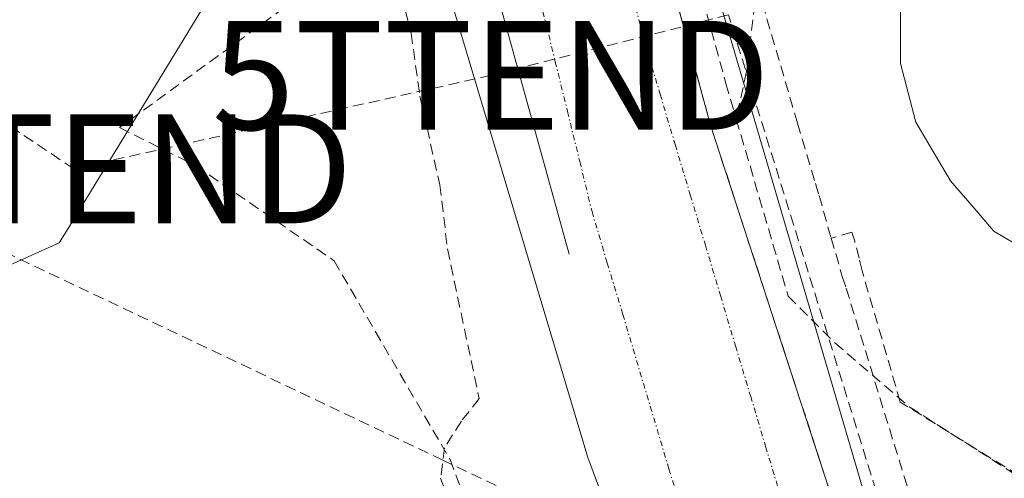
# Model space of a CAD drawing. Units: metres. Extents: x 610699 to 614156, y 4738574 to 4740945.
# Drawn here: x 610900 to 610990, y 4739380 to 4739423 of the extents above; entities that cross this region are included whole.
import ezdxf
from ezdxf.enums import TextEntityAlignment as Align

# ---------------------------------------------------------------- set-up
doc = ezdxf.new("R2010")
doc.units = ezdxf.units.M
doc.header["$MEASUREMENT"] = 0
doc.linetypes.add('TRAZO_Y_PUNTO', pattern=[1, 0.5, -0.25, 0, -0.25])
doc.linetypes.add('TRAZOSX2', pattern=[1.5, 1, -0.5])
doc.layers.get('0').update_dxf_attribs({"lineweight": 5})
for name, color, linetype, lineweight in [('Arbolado forestal CxS', 92, 'Continuous', 0), ('Conducción de agua lineal', 5, 'TRAZOSX2', 0), ('Conducción de hidrocarburos lineal', 6, 'TRAZOSX2', 0), ('Elemento construido', 1, 'Continuous', 0), ('Estanque', 2, 'Continuous', 0), ('Estanque Cxs', 2, 'Continuous', 0), ('Núcleo urbano CxS', 19, 'Continuous', 0), ('Parque-jardín', 135, 'TRAZOSX2', 0), ('Parque-jardín CxS', 135, 'Continuous', 0), ('Pastizal CxS', 92, 'Continuous', 0), ('Senda', 19, 'TRAZOSX2', 0), ('Torre de tendido puntual', 7, 'Continuous', 0), ('Vegetación y arbolados urbanos CxS', 144, 'Continuous', 0), ('Vía urbana eje', 5, 'TRAZO_Y_PUNTO', 0)]:
    doc.layers.add(name, color=color, linetype=linetype, lineweight=lineweight)

# ---------------------------------------------------------------- blocks, each defined once
blk = doc.blocks.new('*U160')
at = {"layer": 'Núcleo urbano CxS', "color": 19, "linetype": 'Continuous', "lineweight": 0}
blk.add_polyline3d([(610988.8833, 4739283.819, 425.2966), (610952.2989, 4739382.3291, 424.3821), (610934.2296, 4739442.7229, 420.653), (610933.3621, 4739445.6225, 419.7415), (610933.9544, 4739445.7653, 419.7458), (610956.4813, 4739451.1975, 420.1789), (610978.4663, 4739376.1897, 424.3853)], dxfattribs=at)
blk = doc.blocks.new('*U161')
at = {"layer": 'Vegetación y arbolados urbanos CxS', "color": 144, "linetype": 'Continuous', "lineweight": 0}
blk.add_polyline3d([(610978.4663, 4739376.1897, 424.3853), (610956.4813, 4739451.1975, 420.1789), (610957.5564, 4739451.4567, 420.2258), (610962.6126, 4739452.676, 420.6662), (610972.2235, 4739454.5667, 421.6343), (610985.0377, 4739456.8606, 422.7332), (610995.8495, 4739458.5843, 422.2924)], dxfattribs=at)
blk = doc.blocks.new('*U171')
at = {"layer": 'Arbolado forestal CxS', "color": 92, "linetype": 'Continuous', "lineweight": 0}
blk.add_polyline3d([(610897.242, 4739435.694, 418.344), (610906.979, 4739438.285, 419.558), (610917.947, 4739441.308, 419.817), (610928.779, 4739444.517, 419.714), (610933.362, 4739445.623, 419.742), (610934.23, 4739442.723, 420.653), (610929.063, 4739439.265, 421.153), (610924.741, 4739436.37, 421.487), (610917.295, 4739424.163, 422.53), (610914.047, 4739418.839, 422.948), (610910.832, 4739413.567, 423.064), (610905.401, 4739404.667, 422.603), (610904.601, 4739403.356, 422.607), (610903.794, 4739402.033, 422.585), (610890.491, 4739396.04, 422.572)], dxfattribs=at)
blk = doc.blocks.new('5TTEND')
blk.add_text('5TTEND', height=10).set_placement((0, 0), align=Align.MIDDLE_CENTER)

msp = doc.modelspace()

# ---------------------------------------------------------------- linework, layer by layer
at = {"layer": 'Arbolado forestal CxS', "color": 92, "linetype": 'Continuous', "lineweight": 0}
msp.add_polyline3d([(610934.2296, 4739442.7229, 420.65299), (610929.0629, 4739439.2653, 421.15256), (610924.7415, 4739436.3697, 421.48728), (610917.2951, 4739424.1633, 422.52966), (610914.0471, 4739418.8387, 422.94791), (610910.8315, 4739413.5671, 423.06426), (610905.4015, 4739404.6667, 422.60346), (610904.6015, 4739403.3557, 422.60696), (610903.7945, 4739402.0327, 422.58465), (610890.4911, 4739396.0401, 422.57234), (610890.0771, 4739395.8555, 422.55472), (610876.4661, 4739389.7201, 422.29059), (610872.9275, 4739388.1265, 421.73714), (610862.4497, 4739383.4079, 421.53878), (610856.1255, 4739383.4079, 421.35948)], dxfattribs=at)
at = {"layer": 'Conducción de agua lineal', "color": 5, "linetype": 'TRAZOSX2', "lineweight": 0}
for points in [[(610949.7849, 4739435.7485, 422.33577), (610967.8708, 4739425.4878, 424.42612), (610971.5225, 4739413.0246, 424.58947)], [(610953.3602, 4739375.2439, 423.79889), (610938.9976, 4739382.0757, 422.63593), (610891.7645, 4739404.5431, 421.86143), (610837.1452, 4739431.88, 423.50449), (610832.9162, 4739430.93, 423.48095)], [(610934.8155, 4739426.2264, 422.56513), (610936.0703, 4739421.3012, 422.85148), (610936.8843, 4739415.5118, 423.12894), (610938.6933, 4739407.3703, 423.38256), (610939.4169, 4739401.4904, 423.27036), (610942.3112, 4739387.7403, 423.52396), (610940.6829, 4739385.6598, 423.1638), (610939.145, 4739383.2174, 422.72618), (610938.783, 4739380.4131, 422.50748), (610939.8686, 4739377.6088, 422.41661), (610942.0395, 4739375.7091, 422.43309), (610954.2492, 4739361.3507, 423.34726)], [(610971.5225, 4739413.0246, 424.58947), (610973.1755, 4739407.4961, 424.63133)], [(610973.1755, 4739407.4961, 424.63133), (610973.5057, 4739406.3956, 424.62013), (610974.6061, 4739402.4704, 424.56065)], [(611004.4751, 4739372.9727, 424.31807), (610998.2146, 4739376.7118, 424.2754), (610980.9528, 4739387.4168, 424.38858), (610977.4489, 4739399.4623, 424.51863), (610977.1738, 4739400.6179, 424.56108), (610976.7704, 4739402.1769, 424.61514), (610976.5136, 4739403.0023, 424.64155), (610974.6061, 4739402.4704, 424.56065)], [(610974.6061, 4739402.4704, 424.56065), (610975.0295, 4739401.0424, 424.53065), (610975.624, 4739398.9407, 424.47541), (610975.9857, 4739397.8768, 424.45671)], [(610975.9857, 4739397.8768, 424.45671), (610984.5473, 4739370.041, 424.38319), (610981.1887, 4739363.3891, 424.26868)]]:
    msp.add_polyline3d(points, dxfattribs=at)
at = {"layer": 'Conducción de hidrocarburos lineal', "color": 6, "linetype": 'TRAZOSX2', "lineweight": 0}
msp.add_polyline3d([(611187.5466, 4739380.2178, 423.36525), (611159.0377, 4739386.171, 423.04423), (611145.9408, 4739389.0814, 423.13199), (611125.5679, 4739391.0658, 423.72445), (611104.2689, 4739390.5366, 423.75996), (611074.9001, 4739384.4512, 423.26525), (611048.7329, 4739379.8543, 423.68525), (610995.946, 4739366.89, 424.25913), (610987.924, 4739364.961, 424.26467), (610982.27, 4739367.817, 424.32531), (610965.194, 4739422.963, 424.396), (610943.4085, 4739417.4184, 423.34847), (610905.1168, 4739408.8299, 422.36784), (610844.4285, 4739449.6569, 424.99186), (610785.5543, 4739437.6915, 425.62044), (610734.1931, 4739435.6402, 425.94925)], dxfattribs=at)
at = {"layer": 'Elemento construido', "color": 1, "linetype": 'Continuous', "lineweight": 0}
for points in [[(611068.1001, 4739494.8501, 427.8868), (611049.5501, 4739490.4401, 427.4746), (611048.3701, 4739495.4501, 427.1967), (611034.5401, 4739492.5101, 426.9425), (611035.1201, 4739487.8001, 427.1358), (610963.6001, 4739472.9801, 425.1511), (610962.4101, 4739478.4001, 425.2887), (610952.9901, 4739476.3501, 425.292), (610952.1901, 4739475.9801, 425.2926), (610951.4401, 4739475.5301, 425.2925), (610950.7501, 4739474.9901, 425.2898), (610950.1301, 4739474.3701, 425.2861), (610949.5801, 4739473.6901, 425.2816), (610949.1201, 4739472.9401, 425.2092), (610948.7501, 4739472.1401, 425.1079), (610948.4801, 4739471.3101, 425.003), (610948.3101, 4739470.4501, 424.8941), (610948.2401, 4739469.5701, 424.7824), (610948.2801, 4739468.6901, 424.6701), (610963.5701, 4739412.7601, 424.3182), (610977.4401, 4739370.1801, 424.3129)], [(610950.5801, 4739401.0101, 424.1542), (610942.9801, 4739428.4401, 422.7108), (610932.4001, 4739467.8901, 425.1001), (610932.1201, 4739468.4401, 425.2562), (610931.7701, 4739468.9601, 425.281), (610931.3701, 4739469.4301, 425.2889), (610930.9101, 4739469.8501, 425.2954), (610930.4001, 4739470.2101, 425.3012), (610929.8501, 4739470.5001, 425.3064), (610929.2601, 4739470.7101, 425.3107), (610928.6601, 4739470.8601, 425.3144), (610928.0401, 4739470.9301, 425.3172), (610927.4201, 4739470.9201, 425.319), (610926.8001, 4739470.8301, 425.3198), (610917.0901, 4739469.0701, 425.333), (610917.8901, 4739464.6401, 425.0944), (610855.2701, 4739451.7201, 425.0688)]]:
    msp.add_polyline3d(points, dxfattribs=at)
at = {"layer": 'Estanque', "color": 2, "linetype": 'Continuous', "lineweight": 0}
msp.add_polyline3d([(610992.3135, 4739401.45275, 424.4254), (610989.5354, 4739403.1196, 424.6192), (610987.551, 4739405.4215, 424.8019), (610985.5666, 4739407.7234, 424.9669), (610983.9791, 4739410.42215, 425.0522), (610982.3916, 4739413.1209, 425.1216), (610981.6772, 4739415.81965, 425.1449), (610980.9628, 4739418.5184, 425.127), (610980.9628, 4739421.85215, 425.0701), (610980.9628, 4739425.1859, 424.9926), (610981.4391, 4739429.9484, 424.8589), (610983.6616, 4739434.3934, 424.7144), (610985.2491, 4739436.85405, 424.6536), (610986.8366, 4739439.3147, 424.6395), (610988.97975, 4739440.98155, 424.6317), (610991.1229, 4739442.6484, 424.6907)], dxfattribs=at)
at = {"layer": 'Estanque Cxs', "color": 2, "linetype": 'Continuous', "lineweight": 0}
msp.add_polyline3d([(610992.3135, 4739401.45275, 424.42544), (610989.5354, 4739403.1196, 424.61924), (610987.551, 4739405.4215, 424.80192), (610985.5666, 4739407.7234, 424.96695), (610983.9791, 4739410.42215, 425.05224), (610982.3916, 4739413.1209, 425.12158), (610981.6772, 4739415.81965, 425.14488), (610980.9628, 4739418.5184, 425.12702), (610980.9628, 4739421.85215, 425.07007), (610980.9628, 4739425.1859, 424.9926), (610981.4391, 4739429.9484, 424.85894), (610983.6616, 4739434.3934, 424.71437), (610985.2491, 4739436.85405, 424.65364), (610986.8366, 4739439.3147, 424.63955), (610988.97975, 4739440.98155, 424.63175), (610991.1229, 4739442.6484, 424.69074)], dxfattribs=at)
at = {"layer": 'Núcleo urbano CxS', "color": 19, "linetype": 'Continuous', "lineweight": 0}
for points in [[(610956.4813, 4739451.1975, 420.17895), (610978.4663, 4739376.1897, 424.38529), (610986.9331, 4739368.2523, 424.24911), (610998.0455, 4739367.1939, 424.0581), (611019.7415, 4739374.0731, 424.00731), (611104.4083, 4739393.6523, 423.80511), (611134.0417, 4739393.6523, 423.63764), (611154.1501, 4739394.1815, 423.53466), (611166.9209, 4739404.8997, 424.54478), (611176.3751, 4739402.1189, 424.11114), (611211.5892, 4739462.0017, 421.26672)], [(610934.2296, 4739442.7229, 420.65299), (610952.2989, 4739382.3291, 424.38212), (610988.8833, 4739283.819, 425.29659)]]:
    msp.add_polyline3d(points, dxfattribs=at)
at = {"layer": 'Parque-jardín', "color": 135, "linetype": 'TRAZOSX2', "lineweight": 0}
msp.add_polyline3d([(611035.1201, 4739487.8001, 427.1358), (610963.6001, 4739472.9801, 425.15113), (610962.4101, 4739478.4001, 425.28868), (610952.9901, 4739476.3501, 425.29205), (610952.1901, 4739475.9801, 425.29258), (610951.4401, 4739475.5301, 425.29253), (610950.7501, 4739474.9901, 425.2898), (610950.1301, 4739474.3701, 425.2861), (610949.5801, 4739473.6901, 425.28158), (610949.1201, 4739472.9401, 425.20918), (610948.7501, 4739472.1401, 425.10791), (610948.4801, 4739471.3101, 425.00298), (610948.3101, 4739470.4501, 424.89414), (610948.2401, 4739469.5701, 424.78243), (610948.2801, 4739468.6901, 424.67006), (610948.5145, 4739467.8326, 424.397), (610949.9105, 4739462.7261, 422.51636), (610951.8298, 4739455.7054, 419.78765), (610953.2736, 4739450.424, 419.54941), (610955.4024, 4739442.6371, 421.29554), (610961.0679, 4739421.9129, 424.26372), (610963.5701, 4739412.7601, 424.31822), (610977.4401, 4739370.1801, 424.31288)], dxfattribs=at)
at = {"layer": 'Parque-jardín CxS', "color": 135, "linetype": 'Continuous', "lineweight": 0}
msp.add_polyline3d([(610977.4401, 4739370.1801, 424.31288), (610963.5701, 4739412.7601, 424.31822), (610961.0679, 4739421.9129, 424.26372), (610955.4024, 4739442.6371, 421.29554), (610953.2736, 4739450.424, 419.54941), (610951.8298, 4739455.7054, 419.78765), (610949.9105, 4739462.7261, 422.51636), (610948.5145, 4739467.8326, 424.397), (610948.2801, 4739468.6901, 424.67006), (610948.2401, 4739469.5701, 424.78243), (610948.3101, 4739470.4501, 424.89414), (610948.4801, 4739471.3101, 425.00298), (610948.7501, 4739472.1401, 425.10791), (610949.1201, 4739472.9401, 425.20918), (610949.5801, 4739473.6901, 425.28158), (610950.1301, 4739474.3701, 425.2861), (610950.7501, 4739474.9901, 425.2898), (610951.4401, 4739475.5301, 425.29253), (610952.1901, 4739475.9801, 425.29258), (610952.9901, 4739476.3501, 425.29205), (610962.4101, 4739478.4001, 425.28868), (610963.6001, 4739472.9801, 425.15113), (611035.1201, 4739487.8001, 427.1358)], dxfattribs=at)
at = {"layer": 'Pastizal CxS', "color": 92, "linetype": 'Continuous', "lineweight": 0}
for points in [[(610861.9421, 4739367.7159, 422.71191), (610856.1255, 4739383.4079, 421.35948), (610862.4497, 4739383.4079, 421.53878), (610872.9275, 4739388.1265, 421.73714), (610876.4661, 4739389.7201, 422.29059), (610890.0771, 4739395.8555, 422.55472), (610890.4911, 4739396.0401, 422.57234), (610903.7945, 4739402.0327, 422.58465), (610904.6015, 4739403.3557, 422.60696), (610905.4015, 4739404.6667, 422.60346), (610910.8315, 4739413.5671, 423.06426), (610914.0471, 4739418.8387, 422.94791), (610917.2951, 4739424.1633, 422.52966), (610924.7415, 4739436.3697, 421.48728), (610929.0629, 4739439.2653, 421.15256), (610934.2296, 4739442.7229, 420.65299), (610952.2989, 4739382.3291, 424.38212), (610988.8833, 4739283.819, 425.29659)], [(610934.2296, 4739442.7229, 420.65299), (610929.0629, 4739439.2653, 421.15256), (610924.7415, 4739436.3697, 421.48728), (610917.2951, 4739424.1633, 422.52966), (610914.0471, 4739418.8387, 422.94791), (610910.8315, 4739413.5671, 423.06426), (610905.4015, 4739404.6667, 422.60346), (610904.6015, 4739403.3557, 422.60696), (610903.7945, 4739402.0327, 422.58465), (610890.4911, 4739396.0401, 422.57234), (610890.0771, 4739395.8555, 422.55472), (610876.4661, 4739389.7201, 422.29059), (610872.9275, 4739388.1265, 421.73714), (610862.4497, 4739383.4079, 421.53878), (610856.1255, 4739383.4079, 421.35948)], [(610934.2296, 4739442.7229, 420.65299), (610952.2989, 4739382.3291, 424.38212), (610988.8833, 4739283.819, 425.29659)]]:
    msp.add_polyline3d(points, dxfattribs=at)
at = {"layer": 'Senda', "color": 19, "linetype": 'TRAZOSX2', "lineweight": 0}
for points in [[(610995.5571, 4739452.0883), (610986.5405, 4739448.8927), (610979.0793, 4739444.6065), (610971.7767, 4739435.5577), (610967.9667, 4739426.9853), (610966.8555, 4739417.7777), (610965.9013, 4739413.4175)], [(610957.6789, 4739443.2995), (610964.9505, 4739416.6665), (610965.9013, 4739413.4175)], [(610945.3801, 4739434.7251), (610925.6731, 4739424.5247), (610909.3217, 4739412.6183), (610916.3067, 4739409.1259), (610929.0067, 4739400.3945), (610939.6431, 4739382.1383), (610946.1517, 4739364.8345), (610955.3593, 4739353.5633), (610962.0269, 4739350.8645), (610969.0201, 4739350.7801)], [(610965.9013, 4739413.4175), (610970.6655, 4739397.1401), (610974.9517, 4739392.8539), (610981.7781, 4739386.9801), (610993.2081, 4739379.6777), (611007.0193, 4739372.5339), (611013.1179, 4739372.2097), (611035.6605, 4739377.1311), (611057.0919, 4739382.8461), (611062.8069, 4739383.1635)]]:
    msp.add_lwpolyline(points, dxfattribs=at)
at = {"layer": 'Vegetación y arbolados urbanos CxS', "color": 144, "linetype": 'Continuous', "lineweight": 0}
msp.add_polyline3d([(610956.4813, 4739451.1975, 420.17895), (610978.4663, 4739376.1897, 424.38529), (610986.9331, 4739368.2523, 424.24911), (610998.0455, 4739367.1939, 424.0581), (611019.7415, 4739374.0731, 424.00731), (611104.4083, 4739393.6523, 423.80511), (611134.0417, 4739393.6523, 423.63764), (611154.1501, 4739394.1815, 423.53466), (611166.9209, 4739404.8997, 424.54478), (611176.3751, 4739402.1189, 424.11114), (611211.5892, 4739462.0017, 421.26672)], dxfattribs=at)
at = {"layer": 'Vía urbana eje', "color": 5, "linetype": 'TRAZO_Y_PUNTO', "lineweight": 0}
for points in [[(610952.1555, 4739441.6921), (610953.1201, 4739437.8601), (610954.2301, 4739433.4801), (610955.3201, 4739429.0801), (610956.4201, 4739424.6801), (610957.5301, 4739420.3001), (610958.9201, 4739415.6801), (610960.3001, 4739411.0601), (610961.6901, 4739406.4301), (610963.0701, 4739401.8201), (610964.4601, 4739397.1901), (610965.8301, 4739392.5701), (610967.2301, 4739387.9401), (610968.6001, 4739383.3301), (610970.0001, 4739378.7101), (610971.3701, 4739374.0901), (610972.7601, 4739369.4701), (610974.1401, 4739364.8401), (610975.5301, 4739360.2201), (610976.9201, 4739355.5901)], [(610945.3801, 4739434.7251), (610945.9401, 4739432.4301), (610947.0501, 4739427.8401), (610948.1701, 4739423.2601), (610949.3001, 4739418.6701), (610950.4201, 4739414.0901), (610951.5501, 4739409.5001), (610952.6701, 4739404.9101), (610954.0701, 4739400.1801), (610955.5001, 4739395.4601), (610959.7301, 4739381.2701), (610961.1601, 4739376.5501), (610965.3901, 4739362.3601)]]:
    msp.add_lwpolyline(points, dxfattribs=at)

# ---------------------------------------------------------------- block references
at = {"layer": 'Arbolado forestal CxS', "color": 92, "linetype": 'Continuous', "lineweight": 0}
msp.add_blockref('*U171', (0, 0), dxfattribs=at)
at = {"layer": 'Núcleo urbano CxS', "color": 19, "linetype": 'Continuous', "lineweight": 0}
msp.add_blockref('*U160', (0, 0), dxfattribs=at)
at = {"layer": 'Torre de tendido puntual', "linetype": 'Continuous', "lineweight": 0}
for p in [(610943.4085, 4739417.4184, 423.34847), (610905.1168, 4739408.8299, 422.36784)]:
    msp.add_blockref('5TTEND', p, dxfattribs=at)
at = {"layer": 'Vegetación y arbolados urbanos CxS', "color": 144, "linetype": 'Continuous', "lineweight": 0}
msp.add_blockref('*U161', (0, 0), dxfattribs=at)

doc.saveas('drawing.dxf')
